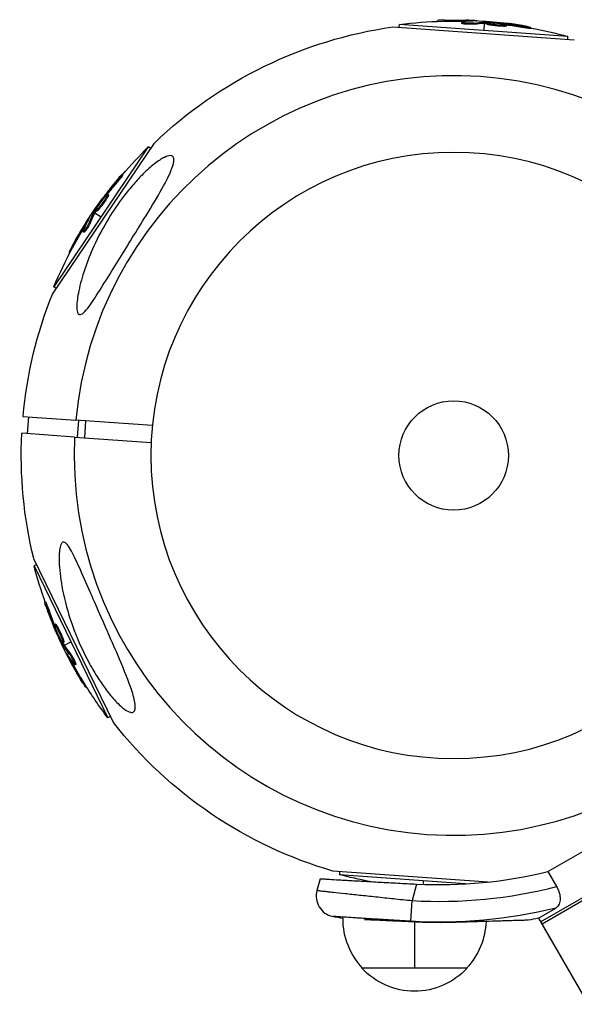
# Model space of a CAD drawing. Units: millimetres. Extents: x -6845 to 7570, y -5732 to 3916.
# Drawn here: x 1644 to 1776, y -3759 to -3525 of the extents above; entities that cross this region are included whole.
import ezdxf

# ---------------------------------------------------------------- set-up
doc = ezdxf.new("R2010")
doc.units = ezdxf.units.MM
doc.header["$LTSCALE"] = 20
doc.layers.add('2d', color=230, linetype='Continuous')

msp = doc.modelspace()

# ---------------------------------------------------------------- linework, layer by layer
at = {"layer": '2d'}
for p, q in [((1732.31, -3527.07), (1775.5, -3530.12)), ((1733.88, -3527.18), (1733.93, -3526.49)), ((1773.97, -3529.33), (1733.93, -3526.49)), ((1742.91, -3525.75), (1742.93, -3525.52)), ((1744.51, -3525.7), (1744.53, -3525.45)), ((1748.77, -3526.22), (1748.79, -3525.97)), ((1749.28, -3526.11), (1749.28, -3526.11)), ((1749.77, -3525.72), (1749.79, -3525.47)), ((1751.69, -3526.4), (1751.71, -3526.15)), ((1751.84, -3525.64), (1751.84, -3525.56)), ((1754.08, -3526.15), (1753.95, -3527.91)), ((1754.11, -3525.68), (1754.09, -3525.9)), ((1754.28, -3526.14), (1754.29, -3525.89)), ((1754.46, -3526.15), (1754.48, -3525.9)), ((1754.63, -3526.36), (1754.65, -3526.11)), ((1757.22, -3526.58), (1757.22, -3526.58)), ((1757.22, -3526.58), (1757.22, -3526.58)), ((1758.35, -3526.31), (1758.36, -3526.16)), ((1758.7, -3526.92), (1758.72, -3526.67)), ((1758.95, -3526.42), (1758.97, -3526.23)), ((1759.4, -3526.84), (1759.42, -3526.59)), ((1763.03, -3527.14), (1763.05, -3526.89)), ((1765.17, -3527.43), (1765.19, -3527.18)), ((1773.92, -3530.01), (1773.97, -3529.33)), ((1651.4, -3590.52), (1675.65, -3554.64)), ((1674.19, -3555.57), (1651.72, -3588.83)), ((1674.76, -3555.95), (1674.19, -3555.57)), ((1668.15, -3562.24), (1667.94, -3562.1)), ((1666.82, -3563.95), (1666.62, -3563.81)), ((1664.75, -3566.94), (1664.55, -3566.8)), ((1663.44, -3568.71), (1663.44, -3568.71)), ((1663.44, -3568.71), (1663.44, -3568.71)), ((1663.77, -3567.59), (1663.65, -3567.51)), ((1664.16, -3567.12), (1664.01, -3567.02)), ((1664.47, -3567.59), (1664.26, -3567.45)), ((1661.1, -3570.95), (1661.29, -3571.07)), ((1661.59, -3571.03), (1661.38, -3570.89)), ((1661.68, -3570.87), (1661.47, -3570.73)), ((1661.5, -3571.21), (1662.95, -3572.2)), ((1661.95, -3570.84), (1661.75, -3570.7)), ((1659.93, -3572.89), (1659.87, -3572.85)), ((1660.52, -3573.4), (1660.31, -3573.26)), ((1658.9, -3575.84), (1658.7, -3575.7)), ((1658.97, -3574.72), (1658.76, -3574.58)), ((1659.06, -3575.34), (1659.06, -3575.34)), ((1655.56, -3580.68), (1655.37, -3580.55)), ((1656.32, -3579.27), (1656.11, -3579.13)), ((1652.29, -3589.21), (1651.72, -3588.83)), ((1644.4, -3619.61), (1656.96, -3620.5)), ((1645.5, -3623.69), (1645.78, -3619.7)), ((1657.39, -3624.54), (1657.67, -3620.55)), ((1659.09, -3624.66), (1659.37, -3620.67)), ((1656.68, -3624.49), (1644.12, -3623.6)), ((1665.9, -3692.31), (1646.95, -3653.38)), ((1647.65, -3654.8), (1647.03, -3655.1)), ((1647.03, -3655.1), (1664.59, -3691.19)), ((1649.78, -3663.67), (1649.56, -3663.78)), ((1650.6, -3665.67), (1650.38, -3665.78)), ((1652.02, -3669.56), (1651.85, -3669.64)), ((1652.16, -3668.96), (1651.93, -3669.07)), ((1652.58, -3669.53), (1652.35, -3669.64)), ((1652.22, -3670.14), (1652.09, -3670.2)), ((1653.03, -3670.98), (1653.03, -3670.98)), ((1653.03, -3670.98), (1653.03, -3670.98)), ((1654.03, -3673.59), (1653.8, -3673.7)), ((1653.8, -3674.12), (1654, -3674.03)), ((1654.12, -3673.75), (1653.89, -3673.86)), ((1654.13, -3673.33), (1653.91, -3673.44)), ((1654.23, -3673.92), (1655.81, -3673.15)), ((1654.9, -3676.11), (1654.83, -3676.14)), ((1655.63, -3675.86), (1655.4, -3675.97)), ((1656, -3677.86), (1655.78, -3677.97)), ((1656.58, -3678.1), (1656.58, -3678.1)), ((1656.94, -3678.48), (1656.71, -3678.59)), ((1658.62, -3682.43), (1658.39, -3682.54)), ((1659.46, -3683.79), (1659.25, -3683.89)), ((1665.21, -3690.89), (1664.59, -3691.19)), ((1769.23, -3727.7), (1821.19, -3697.7)), ((1767.48, -3739.65), (1832.42, -3702.15)), ((1832.72, -3702.69), (1767.82, -3740.17)), ((1755, -3730.21), (1718.11, -3727.59)), ((1719.69, -3727.71), (1719.64, -3728.39)), ((1769.23, -3727.7), (1771.29, -3731.27)), ((1715.04, -3729.4), (1714.29, -3732.19)), ((1719.64, -3728.39), (1750.63, -3730.59)), ((1737.99, -3730.68), (1736.94, -3734.59)), ((1739.61, -3730.53), (1739.66, -3729.81)), ((1736.65, -3739.52), (1736.94, -3734.59)), ((1766.97, -3738.79), (1771.09, -3736.41)), ((1737.51, -3739.69), (1737.51, -3750.65)), ((1766.97, -3738.79), (1778.78, -3759.24)), ((1770, -3743.97), (1769.97, -3743.99)), ((1770, -3743.97), (1778.8, -3759.23)), ((1750, -3750.65), (1725, -3750.65))]:
    msp.add_line(p, q, dxfattribs=at)
at = {"layer": '2d', "extrusion": (0, 0, -1)}
msp.add_circle((-1746.81, -3628.86), 72, dxfattribs=at)
at = {"layer": '2d'}
msp.add_circle((1746.81, -3628.86), 13, dxfattribs=at)
at = {"layer": '2d', "extrusion": (0, 0, -1)}
for centre, radius, start, end in [((-1746.81, -3628.86), 102.82, 46.205, 81.8923), ((-1746.86, -3628.17), 102.5, 82.7567, 88.5274), ((-1746.87, -3627.93), 102.5, 88.5274, 96.2163), ((-1746.86, -3628.17), 102.5, 100.2975, 105.3406), ((-1746.24, -3628.48), 102.5, 40.2975, 45.3406), ((-1746.03, -3628.34), 102.5, 28.5274, 36.2164), ((-1746.24, -3628.48), 102.5, 22.7567, 28.5274), ((-1746.81, -3628.86), 102.82, 5.1632, 21.8923), ((-1746.81, -3628.86), 102.82, 346.205, 2.9341), ((-1746.19, -3629.16), 102.5, 340.2975, 345.3406), ((-1745.97, -3629.27), 102.5, 328.5274, 336.2163), ((-1746.19, -3629.16), 102.5, 322.7567, 328.5274), ((-1746.81, -3628.86), 102.82, 286.205, 321.8923), ((-1746.76, -3629.54), 102.5, 281.2321, 285.3406), ((-1743.5, -3623.15), 116.58, 256.3108, 273.3696), ((-1743.5, -3623.15), 118, 281.2382, 282.461), ((-1737.5, -3738.96), 17, 316.5741, 0.2611), ((-1743.5, -3623.15), 116.7, 268.2783, 272.6002), ((-1737.51, -3738.96), 17, 182.0299, 223.42), ((-1743.5, -3623.15), 118, 258.5268, 259.7457), ((-1737.5, -3739.13), 17, 222.665, 317.3291)]:
    msp.add_arc(centre, radius, start, end, dxfattribs=at)
at = {"layer": '2d'}
for centre, radius, start, end in [((1746.81, -3628.86), 90.23, 357.2214, 174.6813), ((1746.81, -3628.86), 90.23, 177.2214, 354.6813), ((1743.5, -3623.15), 107.67, 267.0646, 283.8252), ((1719.12, -3733.49), 5, 165.003, 257.539), ((1743.5, -3623.15), 111.64, 266.6304, 284.4143)]:
    msp.add_arc(centre, radius, start, end, dxfattribs=at)
at = {"layer": '2d', "extrusion": (0, 0, -1)}
for centre, major_axis, ratio, start_param, end_param in [((1746.6, -3628.16), (7.24, 102.23), 0.987104, -0.092267, -0.040212), ((1746.62, -3627.91), (7.24, 102.23), 0.987104, -0.092267, -0.040212), ((1749.67, -3628.37), (7.23, 102.19), 0.473523, -0.106952, -0.058139), ((1749.69, -3628.12), (7.23, 102.19), 0.473523, -0.106952, -0.058139), ((1749.67, -3628.37), (7.23, 102.19), 0.473523, -0.058139, -0.054049), ((1749.69, -3628.12), (7.23, 102.19), 0.473523, -0.058139, -0.054049), ((1746.06, -3627.87), (7.24, 102.22), 0.926659, 0.060013, 0.103512), ((1746.05, -3628.12), (7.24, 102.22), 0.926659, 0.064437, 0.103512), ((1745.58, -3629.01), (-84.91, 57.38), 0.926659, 0.060013, 0.103512), ((1745.78, -3629.15), (-84.91, 57.38), 0.926659, 0.064437, 0.103512), ((1747.61, -3626), (-84.89, 57.36), 0.473523, -0.106952, -0.058139), ((1747.82, -3626.14), (-84.89, 57.36), 0.473523, -0.106952, -0.058139), ((1747.61, -3626), (-84.89, 57.36), 0.473523, -0.058139, -0.054049), ((1747.82, -3626.14), (-84.89, 57.36), 0.473523, -0.058139, -0.054049), ((1745.89, -3628.55), (-84.92, 57.38), 0.987104, -0.092267, -0.040212), ((1746.09, -3628.69), (-84.92, 57.38), 0.987104, -0.092267, -0.040212), ((1746.32, -3630), (92.14, 44.84), 0.926659, 3.201605, 3.245104), ((1746.55, -3629.89), (92.14, 44.84), 0.926659, 3.206029, 3.245104), ((1744.73, -3626.74), (92.12, 44.83), 0.473523, 3.083454, 3.087544), ((1744.73, -3626.74), (92.12, 44.83), 0.473523, 3.034641, 3.083454), ((1744.96, -3626.63), (92.12, 44.83), 0.473523, 3.083454, 3.087544), ((1744.96, -3626.63), (92.12, 44.83), 0.473523, 3.034641, 3.083454), ((1746.08, -3629.5), (92.15, 44.85), 0.987104, 3.049326, 3.10138), ((1746.3, -3629.39), (92.15, 44.85), 0.987104, 3.049326, 3.10138)]:
    msp.add_ellipse(centre, major_axis=major_axis, ratio=ratio, start_param=start_param, end_param=end_param, dxfattribs=at)
at = {"layer": '2d'}
for centre, major_axis, start_param, end_param in [((1746.87, -3627.92), (7.24, 102.24), 0.041437, 0.107038), ((1746.03, -3628.34), (-84.93, 57.39), 0.041437, 0.107038), ((1745.97, -3629.28), (92.16, 44.85), 3.183029, 3.24863)]:
    msp.add_ellipse(centre, major_axis=major_axis, ratio=0.465742, start_param=start_param, end_param=end_param, dxfattribs=at)
for points, knots in [([(1744.53, -3525.45), (1744.03, -3525.46), (1743.58, -3525.48), (1743.06, -3525.5), (1742.93, -3525.51), (1742.93, -3525.52)], [0, 0, 0, 0, 0.25, 0.25, 0.4513626, 0.4513626, 0.4513626, 0.4513626]), ([(1744.51, -3525.7), (1744.45, -3525.7), (1744.39, -3525.7), (1744.3, -3525.71), (1744.27, -3525.71), (1744.23, -3525.71), (1744.23, -3525.71), (1744.22, -3525.71)], [0, 0, 0, 0, 0.03125, 0.03125, 0.046875, 0.046875, 0.04983203, 0.04983203, 0.04983203, 0.04983203]), ([(1751.69, -3526.4), (1751.65, -3526.4), (1751.59, -3526.41), (1751.46, -3526.42), (1751.39, -3526.43), (1751.23, -3526.44), (1751.14, -3526.44), (1750.96, -3526.44), (1750.87, -3526.44), (1750.57, -3526.44), (1750.37, -3526.44), (1749.96, -3526.42), (1749.77, -3526.41), (1749.5, -3526.38), (1749.41, -3526.37), (1749.26, -3526.36), (1749.18, -3526.35), (1748.99, -3526.32), (1748.9, -3526.29), (1748.81, -3526.26), (1748.79, -3526.25), (1748.78, -3526.23), (1748.77, -3526.23), (1748.77, -3526.22), (1748.77, -3526.22), (1748.77, -3526.22)], [0, 0, 0, 0, 0.0625, 0.0625, 0.125, 0.125, 0.1875, 0.1875, 0.25, 0.25, 0.375, 0.375, 0.5, 0.5, 0.5625, 0.5625, 0.625, 0.625, 0.75, 0.75, 0.8125, 0.8125, 0.84375, 0.84375, 0.8451889, 0.8451889, 0.8451889, 0.8451889]), ([(1751.71, -3526.15), (1751.63, -3526.16), (1751.52, -3526.17), (1751.39, -3526.18), (1751.26, -3526.19), (1751.1, -3526.19), (1750.94, -3526.19), (1750.78, -3526.19), (1750.61, -3526.19), (1750.43, -3526.19), (1750.26, -3526.18), (1750.08, -3526.18), (1749.91, -3526.16), (1749.75, -3526.15), (1749.59, -3526.14), (1749.44, -3526.13), (1749.3, -3526.11), (1749.18, -3526.09), (1749.08, -3526.08), (1748.98, -3526.06), (1748.9, -3526.04), (1748.85, -3526.02), (1748.8, -3526), (1748.78, -3525.98), (1748.79, -3525.97), (1748.8, -3525.95), (1748.84, -3525.93), (1748.91, -3525.92), (1748.93, -3525.91), (1748.95, -3525.91), (1748.97, -3525.91)], [0, 0, 0, 0, 0.108263, 0.108263, 0.108263, 0.216637, 0.216637, 0.216637, 0.324631, 0.324631, 0.324631, 0.431995, 0.431995, 0.431995, 0.53889, 0.53889, 0.53889, 0.64568, 0.64568, 0.64568, 0.75277, 0.75277, 0.75277, 0.860435, 0.860435, 0.860435, 0.968703, 0.968703, 0.968703, 1, 1, 1, 1]), ([(1752.12, -3525.63), (1752.2, -3525.63), (1752.26, -3525.62), (1752.28, -3525.62), (1752.31, -3525.62), (1752.31, -3525.61), (1752.27, -3525.6), (1752.24, -3525.6), (1752.18, -3525.59), (1752.1, -3525.58), (1752.03, -3525.58), (1751.94, -3525.57), (1751.84, -3525.56)], [0, 0, 0, 0, 0.263282, 0.263282, 0.263282, 0.526692, 0.526692, 0.526692, 0.789921, 0.789921, 0.789921, 1, 1, 1, 1]), ([(1754.48, -3525.9), (1754.44, -3525.89), (1754.4, -3525.89), (1754.37, -3525.89), (1754.34, -3525.89), (1754.31, -3525.89), (1754.29, -3525.89)], [0, 0, 0, 0, 0.536906, 0.536906, 0.536906, 1, 1, 1, 1]), ([(1754.48, -3525.9), (1754.81, -3525.91), (1755.13, -3525.93), (1755.78, -3525.96), (1756.1, -3525.99), (1756.75, -3526.03), (1757.07, -3526.05), (1757.55, -3526.09), (1757.72, -3526.11), (1758.04, -3526.13), (1758.2, -3526.15), (1758.36, -3526.16)], [0, 0, 0, 0, 0.25, 0.25, 0.5, 0.5, 0.75, 0.75, 0.875, 0.875, 1, 1, 1, 1]), ([(1758.7, -3526.92), (1758.59, -3526.92), (1758.47, -3526.92), (1758.21, -3526.9), (1758.07, -3526.9), (1757.78, -3526.88), (1757.63, -3526.87), (1757.4, -3526.85), (1757.32, -3526.84), (1757.17, -3526.83), (1757.09, -3526.82), (1756.86, -3526.8), (1756.7, -3526.78), (1756.47, -3526.75), (1756.39, -3526.74), (1756.24, -3526.73), (1756.17, -3526.72), (1755.95, -3526.69), (1755.82, -3526.67), (1755.62, -3526.64), (1755.56, -3526.62), (1755.44, -3526.6), (1755.38, -3526.59), (1755.27, -3526.57), (1755.22, -3526.56), (1755.12, -3526.54), (1755.07, -3526.53), (1754.99, -3526.51), (1754.95, -3526.5), (1754.87, -3526.48), (1754.84, -3526.47), (1754.8, -3526.46), (1754.78, -3526.45), (1754.76, -3526.44), (1754.72, -3526.43), (1754.69, -3526.42), (1754.67, -3526.41), (1754.67, -3526.41), (1754.66, -3526.4), (1754.65, -3526.4), (1754.64, -3526.38), (1754.63, -3526.37), (1754.63, -3526.36), (1754.63, -3526.36), (1754.63, -3526.36)], [0.499999, 0.499999, 0.499999, 0.499999, 0.5312491, 0.5312491, 0.5624991, 0.5624991, 0.5937492, 0.5937492, 0.6093742, 0.6093742, 0.6249992, 0.6249992, 0.6562493, 0.6562493, 0.6718743, 0.6718743, 0.6874994, 0.6874994, 0.7187494, 0.7187494, 0.7343745, 0.7343745, 0.7499995, 0.7499995, 0.7656245, 0.7656245, 0.7812496, 0.7812496, 0.7968746, 0.7968746, 0.8124996, 0.8124996, 0.8203121, 0.8203121, 0.8281247, 0.8437497, 0.8437497, 0.8476559, 0.8476559, 0.8515622, 0.8593747, 0.8749997, 0.8749997, 0.8758243, 0.8758243, 0.8758243, 0.8758243]), ([(1758.72, -3526.67), (1758.28, -3526.67), (1757.65, -3526.63), (1756.41, -3526.5), (1755.79, -3526.42), (1754.9, -3526.25), (1754.65, -3526.17), (1754.65, -3526.06), (1754.9, -3526.03), (1755.34, -3526.04)], [0.5, 0.5, 0.5, 0.5, 0.625, 0.625, 0.75, 0.75, 0.875, 0.875, 0.9988689, 0.9988689, 0.9988689, 0.9988689]), ([(1755.35, -3526.04), (1755.8, -3526.04), (1756.42, -3526.08), (1757.67, -3526.2), (1758.29, -3526.29), (1759.16, -3526.45), (1759.42, -3526.53), (1759.42, -3526.65), (1759.17, -3526.67), (1758.73, -3526.67)], [0, 0, 0, 0, 0.125, 0.125, 0.25, 0.25, 0.375, 0.375, 0.4988549, 0.4988549, 0.4988549, 0.4988549]), ([(1758.97, -3526.23), (1758.89, -3526.22), (1758.81, -3526.21), (1758.72, -3526.2), (1758.64, -3526.19), (1758.55, -3526.18), (1758.47, -3526.17), (1758.43, -3526.17), (1758.4, -3526.17), (1758.36, -3526.16)], [0, 0, 0, 0, 0.404397, 0.404397, 0.404397, 0.80918, 0.80918, 0.80918, 1, 1, 1, 1]), ([(1759.4, -3526.84), (1759.4, -3526.85), (1759.4, -3526.85), (1759.38, -3526.87), (1759.37, -3526.87), (1759.34, -3526.88), (1759.32, -3526.89), (1759.28, -3526.9), (1759.25, -3526.9), (1759.16, -3526.91), (1759.09, -3526.91), (1758.96, -3526.92), (1758.91, -3526.92), (1758.81, -3526.92), (1758.76, -3526.92), (1758.71, -3526.92)], [1.375782, 1.375782, 1.375782, 1.375782, 1.3906242, 1.3906242, 1.4062492, 1.4062492, 1.4218741, 1.4218741, 1.4374991, 1.4374991, 1.4687491, 1.4687491, 1.484374, 1.484374, 1.4988524, 1.4988524, 1.4988524, 1.4988524]), ([(1764.24, -3526.96), (1764.02, -3526.91), (1763.81, -3526.88), (1763.5, -3526.82), (1763.34, -3526.79), (1763.17, -3526.76), (1763.08, -3526.75), (1763.05, -3526.74), (1763.02, -3526.74), (1763.01, -3526.74), (1762.89, -3526.72), (1762.73, -3526.69), (1762.55, -3526.66), (1762.47, -3526.65), (1762.42, -3526.64), (1762.4, -3526.63), (1762.26, -3526.61), (1762.1, -3526.59), (1761.92, -3526.56), (1761.83, -3526.54), (1761.8, -3526.54), (1761.77, -3526.53), (1761.76, -3526.53), (1761.64, -3526.51), (1761.48, -3526.49), (1761.3, -3526.46), (1761.21, -3526.45), (1761.17, -3526.44), (1761.14, -3526.44), (1761.13, -3526.44), (1761.01, -3526.42), (1760.85, -3526.4), (1760.67, -3526.37), (1760.58, -3526.36), (1760.54, -3526.35), (1760.52, -3526.35), (1760.51, -3526.35), (1760.38, -3526.33), (1760.22, -3526.31), (1760.04, -3526.28), (1759.95, -3526.27), (1759.91, -3526.27), (1759.89, -3526.26), (1759.88, -3526.26), (1759.64, -3526.23), (1759.43, -3526.2), (1759.24, -3526.18)], [0, 0, 0, 0, 0.125, 0.125, 0.1875, 0.21875, 0.234375, 0.242188, 0.242188, 0.25, 0.25, 0.3125, 0.34375, 0.359375, 0.359375, 0.375, 0.375, 0.4375, 0.46875, 0.484375, 0.492188, 0.492188, 0.5, 0.5, 0.5625, 0.59375, 0.609375, 0.617188, 0.617188, 0.625, 0.625, 0.6875, 0.71875, 0.734375, 0.742188, 0.742188, 0.75, 0.75, 0.8125, 0.84375, 0.859375, 0.867188, 0.867188, 0.875, 0.875, 1, 1, 1, 1]), ([(1765.17, -3527.43), (1765.17, -3527.43), (1765.17, -3527.43), (1765.17, -3527.44), (1765.13, -3527.44), (1765.01, -3527.43), (1764.96, -3527.43), (1764.85, -3527.42), (1764.79, -3527.41), (1764.57, -3527.38), (1764.4, -3527.36), (1764.12, -3527.32), (1764.02, -3527.3), (1763.82, -3527.27), (1763.72, -3527.26), (1763.52, -3527.22), (1763.42, -3527.21), (1763.22, -3527.17), (1763.12, -3527.15), (1763.03, -3527.14)], [0.3749154, 0.3749154, 0.3749154, 0.3749154, 0.375, 0.375, 0.5, 0.5, 0.5625, 0.5625, 0.625, 0.625, 0.75, 0.75, 0.8125, 0.8125, 0.875, 0.875, 0.9375, 0.9375, 1, 1, 1, 1]), ([(1764.24, -3526.96), (1764.41, -3526.98), (1764.56, -3527.01), (1764.68, -3527.04), (1764.81, -3527.07), (1764.92, -3527.09), (1765.01, -3527.11), (1765.09, -3527.13), (1765.15, -3527.15), (1765.17, -3527.16), (1765.2, -3527.18), (1765.19, -3527.18), (1765.16, -3527.19), (1765.13, -3527.19), (1765.07, -3527.18), (1764.98, -3527.18), (1764.89, -3527.17), (1764.78, -3527.16), (1764.65, -3527.14), (1764.52, -3527.12), (1764.37, -3527.1), (1764.21, -3527.08), (1764.05, -3527.06), (1763.87, -3527.03), (1763.7, -3527), (1763.52, -3526.97), (1763.35, -3526.94), (1763.18, -3526.91), (1763.14, -3526.9), (1763.09, -3526.89), (1763.05, -3526.89)], [0, 0, 0, 0, 0.108572, 0.108572, 0.108572, 0.217262, 0.217262, 0.217262, 0.325717, 0.325717, 0.325717, 0.433622, 0.433622, 0.433622, 0.540983, 0.540983, 0.540983, 0.648042, 0.648042, 0.648042, 0.755174, 0.755174, 0.755174, 0.862717, 0.862717, 0.862717, 0.970831, 0.970831, 0.970831, 1, 1, 1, 1]), ([(1680.29, -3558.83), (1680.28, -3558.87), (1680.28, -3558.92), (1680.2, -3559.6), (1679.94, -3560.4), (1679.03, -3562.6), (1678.16, -3564.27), (1675.88, -3568.27), (1674.57, -3570.42), (1672.17, -3574.31), (1671.06, -3576.09), (1669.77, -3578.18), (1669.57, -3578.5), (1669.37, -3578.82), (1668.33, -3580.5), (1667.28, -3582.2), (1665.17, -3585.62), (1664.07, -3587.4), (1661.92, -3590.82), (1660.94, -3592.33), (1659.68, -3594.01), (1659.22, -3594.56), (1658.55, -3595.17), (1658.31, -3595.33), (1657.92, -3595.44), (1657.77, -3595.41), (1657.51, -3595.21), (1657.41, -3595.03), (1657.24, -3594.44), (1657.2, -3593.95), (1657.21, -3592.48), (1657.37, -3591.2), (1658, -3588.11), (1658.5, -3586.35), (1659.68, -3582.83), (1660.41, -3580.98), (1662.27, -3576.91), (1663.47, -3574.65), (1665.87, -3570.73), (1667.03, -3569.02), (1669.06, -3566.35), (1669.88, -3565.35), (1671.46, -3563.55), (1672.22, -3562.73), (1673.86, -3561.11), (1674.76, -3560.3), (1676.55, -3558.9), (1677.35, -3558.38), (1678.55, -3557.79), (1679.02, -3557.64), (1679.72, -3557.62), (1679.96, -3557.72), (1680.26, -3558.14), (1680.31, -3558.45), (1680.29, -3558.83)], [-27.995007, -27.995007, -27.995007, -27.995007, -27.628902, -27.628902, -22.714655, -22.714655, -15.117261, -15.117261, -7.39222, -7.39222, -1.122377, -1.122377, 0, 0, 0, 5.941145, 5.941145, 12.141473, 12.141473, 18.568377, 18.568377, 21.852266, 21.852266, 23.833908, 23.833908, 25.455354, 25.455354, 27.237915, 27.237915, 30.065329, 30.065329, 35.581787, 35.581787, 41.843779, 41.843779, 48.495538, 48.495538, 56.766653, 56.766653, 63.301413, 63.301413, 67.391587, 67.391587, 70.925513, 70.925513, 74.916377, 74.916377, 79.059186, 79.059186, 82.355636, 82.355636, 85.343832, 85.343832, 88.422264, 88.422264, 88.422264, 88.422264]), ([(1667.27, -3562.81), (1667.38, -3562.68), (1667.48, -3562.57), (1667.57, -3562.47), (1667.66, -3562.37), (1667.73, -3562.29), (1667.79, -3562.23), (1667.85, -3562.16), (1667.89, -3562.12), (1667.92, -3562.11), (1667.94, -3562.09), (1667.95, -3562.1), (1667.93, -3562.13), (1667.92, -3562.16), (1667.88, -3562.21), (1667.83, -3562.28), (1667.78, -3562.35), (1667.72, -3562.44), (1667.64, -3562.55), (1667.56, -3562.65), (1667.46, -3562.77), (1667.36, -3562.9), (1667.26, -3563.03), (1667.15, -3563.17), (1667.04, -3563.3), (1666.93, -3563.44), (1666.81, -3563.58), (1666.7, -3563.71), (1666.67, -3563.74), (1666.64, -3563.78), (1666.62, -3563.81)], [0, 0, 0, 0, 0.108572, 0.108572, 0.108572, 0.217262, 0.217262, 0.217262, 0.325717, 0.325717, 0.325717, 0.433622, 0.433622, 0.433622, 0.540983, 0.540983, 0.540983, 0.648042, 0.648042, 0.648042, 0.755174, 0.755174, 0.755174, 0.862717, 0.862717, 0.862717, 0.970831, 0.970831, 0.970831, 1, 1, 1, 1]), ([(1668.15, -3562.24), (1668.15, -3562.24), (1668.15, -3562.24), (1668.15, -3562.24), (1668.13, -3562.28), (1668.07, -3562.38), (1668.04, -3562.42), (1667.98, -3562.51), (1667.94, -3562.56), (1667.81, -3562.74), (1667.7, -3562.87), (1667.53, -3563.1), (1667.47, -3563.17), (1667.34, -3563.33), (1667.27, -3563.41), (1667.14, -3563.57), (1667.08, -3563.64), (1666.95, -3563.8), (1666.88, -3563.88), (1666.82, -3563.95)], [0.3749154, 0.3749154, 0.3749154, 0.3749154, 0.375, 0.375, 0.5, 0.5, 0.5625, 0.5625, 0.625, 0.625, 0.75, 0.75, 0.8125, 0.8125, 0.875, 0.875, 0.9375, 0.9375, 1, 1, 1, 1]), ([(1667.27, -3562.81), (1667.13, -3562.98), (1666.99, -3563.14), (1666.78, -3563.39), (1666.68, -3563.51), (1666.57, -3563.64), (1666.51, -3563.71), (1666.49, -3563.74), (1666.47, -3563.76), (1666.47, -3563.77), (1666.39, -3563.86), (1666.29, -3563.99), (1666.17, -3564.13), (1666.12, -3564.19), (1666.09, -3564.23), (1666.07, -3564.24), (1665.99, -3564.35), (1665.88, -3564.48), (1665.77, -3564.62), (1665.71, -3564.69), (1665.69, -3564.72), (1665.67, -3564.74), (1665.67, -3564.75), (1665.59, -3564.84), (1665.49, -3564.97), (1665.37, -3565.11), (1665.32, -3565.18), (1665.29, -3565.21), (1665.28, -3565.23), (1665.27, -3565.24), (1665.19, -3565.34), (1665.09, -3565.47), (1664.98, -3565.61), (1664.92, -3565.68), (1664.9, -3565.71), (1664.88, -3565.73), (1664.88, -3565.74), (1664.8, -3565.84), (1664.7, -3565.97), (1664.59, -3566.11), (1664.53, -3566.18), (1664.51, -3566.21), (1664.5, -3566.23), (1664.49, -3566.24), (1664.34, -3566.43), (1664.22, -3566.6), (1664.1, -3566.76)], [0, 0, 0, 0, 0.125, 0.125, 0.1875, 0.21875, 0.234375, 0.242188, 0.242188, 0.25, 0.25, 0.3125, 0.34375, 0.359375, 0.359375, 0.375, 0.375, 0.4375, 0.46875, 0.484375, 0.492188, 0.492188, 0.5, 0.5, 0.5625, 0.59375, 0.609375, 0.617188, 0.617188, 0.625, 0.625, 0.6875, 0.71875, 0.734375, 0.742188, 0.742188, 0.75, 0.75, 0.8125, 0.84375, 0.859375, 0.867188, 0.867188, 0.875, 0.875, 1, 1, 1, 1]), ([(1662.03, -3570.05), (1662.26, -3569.67), (1662.6, -3569.15), (1663.33, -3568.13), (1663.72, -3567.63), (1664.3, -3566.96), (1664.5, -3566.77), (1664.59, -3566.83), (1664.49, -3567.06), (1664.27, -3567.44)], [0, 0, 0, 0, 0.125, 0.125, 0.25, 0.25, 0.375, 0.375, 0.4988549, 0.4988549, 0.4988549, 0.4988549]), ([(1664.75, -3566.94), (1664.76, -3566.95), (1664.76, -3566.95), (1664.77, -3566.97), (1664.76, -3566.98), (1664.76, -3567.02), (1664.75, -3567.04), (1664.74, -3567.08), (1664.73, -3567.1), (1664.69, -3567.19), (1664.66, -3567.25), (1664.6, -3567.37), (1664.58, -3567.41), (1664.53, -3567.49), (1664.5, -3567.53), (1664.48, -3567.58)], [1.375782, 1.375782, 1.375782, 1.375782, 1.3906242, 1.3906242, 1.4062492, 1.4062492, 1.4218741, 1.4218741, 1.4374991, 1.4374991, 1.4687491, 1.4687491, 1.484374, 1.484374, 1.4988524, 1.4988524, 1.4988524, 1.4988524]), ([(1661.47, -3570.73), (1661.65, -3570.46), (1661.82, -3570.19), (1662.18, -3569.65), (1662.36, -3569.38), (1662.72, -3568.84), (1662.91, -3568.57), (1663.18, -3568.17), (1663.27, -3568.04), (1663.46, -3567.77), (1663.55, -3567.64), (1663.65, -3567.51)], [0, 0, 0, 0, 0.25, 0.25, 0.5, 0.5, 0.75, 0.75, 0.875, 0.875, 1, 1, 1, 1]), ([(1664.26, -3567.45), (1664.04, -3567.83), (1663.69, -3568.35), (1662.96, -3569.37), (1662.58, -3569.86), (1661.99, -3570.55), (1661.8, -3570.73), (1661.7, -3570.67), (1661.8, -3570.44), (1662.02, -3570.06)], [0.5, 0.5, 0.5, 0.5, 0.625, 0.625, 0.75, 0.75, 0.875, 0.875, 0.9988689, 0.9988689, 0.9988689, 0.9988689]), ([(1664.47, -3567.59), (1664.42, -3567.68), (1664.35, -3567.79), (1664.21, -3568.01), (1664.14, -3568.12), (1663.98, -3568.37), (1663.89, -3568.49), (1663.76, -3568.68), (1663.71, -3568.75), (1663.63, -3568.87), (1663.58, -3568.94), (1663.44, -3569.12), (1663.35, -3569.25), (1663.21, -3569.44), (1663.17, -3569.5), (1663.08, -3569.62), (1663.03, -3569.68), (1662.9, -3569.85), (1662.81, -3569.96), (1662.69, -3570.11), (1662.64, -3570.16), (1662.57, -3570.26), (1662.53, -3570.3), (1662.46, -3570.39), (1662.42, -3570.43), (1662.35, -3570.5), (1662.32, -3570.54), (1662.26, -3570.6), (1662.23, -3570.63), (1662.18, -3570.68), (1662.15, -3570.71), (1662.12, -3570.74), (1662.11, -3570.75), (1662.09, -3570.77), (1662.06, -3570.79), (1662.03, -3570.81), (1662.01, -3570.82), (1662.01, -3570.82), (1662, -3570.83), (1661.99, -3570.83), (1661.97, -3570.84), (1661.96, -3570.84), (1661.96, -3570.84), (1661.95, -3570.84), (1661.95, -3570.84)], [0.499999, 0.499999, 0.499999, 0.499999, 0.5312491, 0.5312491, 0.5624991, 0.5624991, 0.5937492, 0.5937492, 0.6093742, 0.6093742, 0.6249992, 0.6249992, 0.6562493, 0.6562493, 0.6718743, 0.6718743, 0.6874994, 0.6874994, 0.7187494, 0.7187494, 0.7343745, 0.7343745, 0.7499995, 0.7499995, 0.7656245, 0.7656245, 0.7812496, 0.7812496, 0.7968746, 0.7968746, 0.8124996, 0.8124996, 0.8203121, 0.8203121, 0.8281247, 0.8437497, 0.8437497, 0.8476559, 0.8476559, 0.8515622, 0.8593747, 0.8749997, 0.8749997, 0.8758243, 0.8758243, 0.8758243, 0.8758243]), ([(1664.01, -3567.02), (1663.96, -3567.08), (1663.91, -3567.15), (1663.86, -3567.21), (1663.81, -3567.28), (1663.76, -3567.35), (1663.71, -3567.41), (1663.69, -3567.45), (1663.67, -3567.48), (1663.65, -3567.51)], [0, 0, 0, 0, 0.404397, 0.404397, 0.404397, 0.80918, 0.80918, 0.80918, 1, 1, 1, 1]), ([(1661.47, -3570.73), (1661.45, -3570.77), (1661.43, -3570.8), (1661.42, -3570.83), (1661.4, -3570.86), (1661.39, -3570.88), (1661.38, -3570.89)], [0, 0, 0, 0, 0.536906, 0.536906, 0.536906, 1, 1, 1, 1]), ([(1660.31, -3573.26), (1660.28, -3573.34), (1660.23, -3573.44), (1660.17, -3573.55), (1660.11, -3573.67), (1660.04, -3573.8), (1659.96, -3573.95), (1659.88, -3574.09), (1659.79, -3574.24), (1659.7, -3574.39), (1659.61, -3574.53), (1659.52, -3574.68), (1659.42, -3574.82), (1659.33, -3574.96), (1659.24, -3575.09), (1659.16, -3575.21), (1659.07, -3575.32), (1658.99, -3575.42), (1658.93, -3575.5), (1658.86, -3575.58), (1658.81, -3575.64), (1658.77, -3575.67), (1658.73, -3575.7), (1658.7, -3575.71), (1658.69, -3575.69), (1658.68, -3575.68), (1658.69, -3575.63), (1658.71, -3575.57), (1658.71, -3575.55), (1658.72, -3575.53), (1658.73, -3575.51)], [0, 0, 0, 0, 0.108263, 0.108263, 0.108263, 0.216637, 0.216637, 0.216637, 0.324631, 0.324631, 0.324631, 0.431995, 0.431995, 0.431995, 0.53889, 0.53889, 0.53889, 0.64568, 0.64568, 0.64568, 0.75277, 0.75277, 0.75277, 0.860435, 0.860435, 0.860435, 0.968703, 0.968703, 0.968703, 1, 1, 1, 1]), ([(1660.52, -3573.4), (1660.5, -3573.44), (1660.48, -3573.5), (1660.42, -3573.61), (1660.39, -3573.68), (1660.32, -3573.82), (1660.28, -3573.9), (1660.19, -3574.05), (1660.14, -3574.13), (1659.99, -3574.39), (1659.89, -3574.56), (1659.67, -3574.91), (1659.56, -3575.07), (1659.41, -3575.29), (1659.36, -3575.36), (1659.26, -3575.49), (1659.22, -3575.54), (1659.09, -3575.69), (1659.03, -3575.77), (1658.95, -3575.83), (1658.94, -3575.84), (1658.91, -3575.84), (1658.91, -3575.84), (1658.9, -3575.84), (1658.9, -3575.84), (1658.9, -3575.84)], [0, 0, 0, 0, 0.0625, 0.0625, 0.125, 0.125, 0.1875, 0.1875, 0.25, 0.25, 0.375, 0.375, 0.5, 0.5, 0.5625, 0.5625, 0.625, 0.625, 0.75, 0.75, 0.8125, 0.8125, 0.84375, 0.84375, 0.8451889, 0.8451889, 0.8451889, 0.8451889]), ([(1660.07, -3572.64), (1660.1, -3572.57), (1660.13, -3572.52), (1660.14, -3572.5), (1660.15, -3572.47), (1660.14, -3572.47), (1660.12, -3572.5), (1660.1, -3572.52), (1660.06, -3572.57), (1660.01, -3572.64), (1659.97, -3572.7), (1659.92, -3572.77), (1659.87, -3572.85)], [0, 0, 0, 0, 0.263282, 0.263282, 0.263282, 0.526692, 0.526692, 0.526692, 0.789921, 0.789921, 0.789921, 1, 1, 1, 1]), ([(1656.11, -3579.13), (1655.88, -3579.57), (1655.66, -3579.96), (1655.42, -3580.43), (1655.36, -3580.54), (1655.37, -3580.55)], [0, 0, 0, 0, 0.25, 0.25, 0.4513626, 0.4513626, 0.4513626, 0.4513626]), ([(1656.32, -3579.27), (1656.29, -3579.32), (1656.26, -3579.38), (1656.22, -3579.46), (1656.21, -3579.48), (1656.19, -3579.51), (1656.19, -3579.52), (1656.18, -3579.52)], [0, 0, 0, 0, 0.03125, 0.03125, 0.046875, 0.046875, 0.04983203, 0.04983203, 0.04983203, 0.04983203]), ([(1671.08, -3688.82), (1671.06, -3689.21), (1670.96, -3689.51), (1670.58, -3689.89), (1670.31, -3689.95), (1669.55, -3689.78), (1669.09, -3689.53), (1667.95, -3688.72), (1667.23, -3688.07), (1665.67, -3686.41), (1664.9, -3685.48), (1663.52, -3683.64), (1662.88, -3682.72), (1661.56, -3680.68), (1660.88, -3679.54), (1659.22, -3676.51), (1658.28, -3674.56), (1656.92, -3671.34), (1656.42, -3670.05), (1655.07, -3666.14), (1654.34, -3663.45), (1653.38, -3658.58), (1653.13, -3656.51), (1652.97, -3653.62), (1652.98, -3652.39), (1653.16, -3650.85), (1653.27, -3650.34), (1653.55, -3649.73), (1653.69, -3649.55), (1654.01, -3649.42), (1654.17, -3649.44), (1654.54, -3649.65), (1654.74, -3649.84), (1655.27, -3650.49), (1655.6, -3651.04), (1656.55, -3652.73), (1657.26, -3654.25), (1658.85, -3657.79), (1659.69, -3659.72), (1661.31, -3663.41), (1662.11, -3665.25), (1663.61, -3668.65), (1664.3, -3670.23), (1664.98, -3671.79), (1665.9, -3673.87), (1666.82, -3675.97), (1668.93, -3680.98), (1669.9, -3683.48), (1670.88, -3686.74), (1671.08, -3687.78), (1671.09, -3688.63), (1671.09, -3688.73), (1671.08, -3688.82)], [-104.485264, -104.485264, -104.485264, -104.485264, -100.598786, -100.598786, -96.671929, -96.671929, -92.544577, -92.544577, -87.59023, -87.59023, -82.913507, -82.913507, -78.751396, -78.751396, -73.899367, -73.899367, -66.05257, -66.05257, -60.956691, -60.956691, -50.664723, -50.664723, -41.665184, -41.665184, -35.613595, -35.613595, -32.391806, -32.391806, -30.304297, -30.304297, -28.567857, -28.567857, -26.664609, -26.664609, -23.618001, -23.618001, -17.480631, -17.480631, -11.147852, -11.147852, -5.152759, -5.152759, 0, 0, 0, 6.898473, 6.898473, 17.02274, 17.02274, 23.86477, 23.86477, 24.810611, 24.810611, 24.810611, 24.810611]), ([(1649.84, -3664.71), (1649.78, -3664.56), (1649.73, -3664.41), (1649.69, -3664.29), (1649.65, -3664.16), (1649.62, -3664.05), (1649.59, -3663.97), (1649.57, -3663.89), (1649.56, -3663.83), (1649.55, -3663.8), (1649.55, -3663.78), (1649.56, -3663.77), (1649.58, -3663.8), (1649.6, -3663.83), (1649.62, -3663.88), (1649.66, -3663.96), (1649.7, -3664.04), (1649.74, -3664.15), (1649.79, -3664.27), (1649.85, -3664.39), (1649.9, -3664.53), (1649.96, -3664.68), (1650.02, -3664.83), (1650.09, -3665), (1650.15, -3665.16), (1650.21, -3665.33), (1650.27, -3665.5), (1650.33, -3665.65), (1650.35, -3665.7), (1650.36, -3665.74), (1650.38, -3665.78)], [0, 0, 0, 0, 0.108572, 0.108572, 0.108572, 0.217262, 0.217262, 0.217262, 0.325717, 0.325717, 0.325717, 0.433622, 0.433622, 0.433622, 0.540983, 0.540983, 0.540983, 0.648042, 0.648042, 0.648042, 0.755174, 0.755174, 0.755174, 0.862717, 0.862717, 0.862717, 0.970831, 0.970831, 0.970831, 1, 1, 1, 1]), ([(1649.78, -3663.67), (1649.78, -3663.67), (1649.78, -3663.67), (1649.79, -3663.67), (1649.81, -3663.7), (1649.86, -3663.81), (1649.89, -3663.85), (1649.93, -3663.95), (1649.96, -3664.01), (1650.04, -3664.21), (1650.11, -3664.38), (1650.21, -3664.64), (1650.25, -3664.73), (1650.32, -3664.92), (1650.36, -3665.01), (1650.43, -3665.21), (1650.47, -3665.3), (1650.54, -3665.49), (1650.57, -3665.58), (1650.6, -3665.67)], [0.3749154, 0.3749154, 0.3749154, 0.3749154, 0.375, 0.375, 0.5, 0.5, 0.5625, 0.5625, 0.625, 0.625, 0.75, 0.75, 0.8125, 0.8125, 0.875, 0.875, 0.9375, 0.9375, 1, 1, 1, 1]), ([(1649.84, -3664.71), (1649.91, -3664.92), (1649.99, -3665.13), (1650.09, -3665.43), (1650.15, -3665.57), (1650.21, -3665.74), (1650.24, -3665.82), (1650.25, -3665.86), (1650.26, -3665.88), (1650.26, -3665.89), (1650.31, -3666.01), (1650.36, -3666.16), (1650.43, -3666.33), (1650.46, -3666.4), (1650.47, -3666.45), (1650.48, -3666.47), (1650.53, -3666.6), (1650.59, -3666.75), (1650.65, -3666.92), (1650.69, -3667), (1650.7, -3667.04), (1650.71, -3667.06), (1650.71, -3667.07), (1650.76, -3667.19), (1650.82, -3667.34), (1650.88, -3667.51), (1650.92, -3667.59), (1650.93, -3667.63), (1650.94, -3667.65), (1650.94, -3667.66), (1650.99, -3667.78), (1651.05, -3667.93), (1651.12, -3668.1), (1651.15, -3668.18), (1651.17, -3668.22), (1651.18, -3668.24), (1651.18, -3668.25), (1651.23, -3668.37), (1651.29, -3668.52), (1651.36, -3668.69), (1651.39, -3668.77), (1651.4, -3668.81), (1651.41, -3668.83), (1651.42, -3668.84), (1651.51, -3669.06), (1651.59, -3669.25), (1651.67, -3669.44)], [0, 0, 0, 0, 0.125, 0.125, 0.1875, 0.21875, 0.234375, 0.242188, 0.242188, 0.25, 0.25, 0.3125, 0.34375, 0.359375, 0.359375, 0.375, 0.375, 0.4375, 0.46875, 0.484375, 0.492188, 0.492188, 0.5, 0.5, 0.5625, 0.59375, 0.609375, 0.617188, 0.617188, 0.625, 0.625, 0.6875, 0.71875, 0.734375, 0.742188, 0.742188, 0.75, 0.75, 0.8125, 0.84375, 0.859375, 0.867188, 0.867188, 0.875, 0.875, 1, 1, 1, 1]), ([(1651.85, -3669.64), (1651.88, -3669.72), (1651.91, -3669.79), (1651.95, -3669.87), (1651.98, -3669.95), (1652.01, -3670.03), (1652.05, -3670.1), (1652.06, -3670.13), (1652.08, -3670.17), (1652.09, -3670.2)], [0, 0, 0, 0, 0.404397, 0.404397, 0.404397, 0.80918, 0.80918, 0.80918, 1, 1, 1, 1]), ([(1653.49, -3672.87), (1653.27, -3672.48), (1652.99, -3671.93), (1652.48, -3670.78), (1652.24, -3670.2), (1651.94, -3669.36), (1651.88, -3669.1), (1651.98, -3669.04), (1652.13, -3669.25), (1652.35, -3669.63)], [0, 0, 0, 0, 0.125, 0.125, 0.25, 0.25, 0.375, 0.375, 0.4988549, 0.4988549, 0.4988549, 0.4988549]), ([(1652.16, -3668.96), (1652.16, -3668.96), (1652.17, -3668.96), (1652.19, -3668.97), (1652.2, -3668.97), (1652.23, -3669), (1652.24, -3669.01), (1652.27, -3669.04), (1652.29, -3669.07), (1652.34, -3669.14), (1652.38, -3669.2), (1652.45, -3669.31), (1652.47, -3669.35), (1652.52, -3669.43), (1652.55, -3669.47), (1652.57, -3669.52)], [1.375782, 1.375782, 1.375782, 1.375782, 1.3906242, 1.3906242, 1.4062492, 1.4062492, 1.4218741, 1.4218741, 1.4374991, 1.4374991, 1.4687491, 1.4687491, 1.484374, 1.484374, 1.4988524, 1.4988524, 1.4988524, 1.4988524]), ([(1652.35, -3669.64), (1652.57, -3670.02), (1652.85, -3670.58), (1653.36, -3671.73), (1653.6, -3672.3), (1653.9, -3673.16), (1653.96, -3673.41), (1653.86, -3673.47), (1653.71, -3673.27), (1653.49, -3672.88)], [0.5, 0.5, 0.5, 0.5, 0.625, 0.625, 0.75, 0.75, 0.875, 0.875, 0.9988689, 0.9988689, 0.9988689, 0.9988689]), ([(1652.58, -3669.53), (1652.63, -3669.62), (1652.69, -3669.73), (1652.81, -3669.96), (1652.87, -3670.09), (1653, -3670.35), (1653.07, -3670.48), (1653.17, -3670.69), (1653.2, -3670.76), (1653.27, -3670.9), (1653.3, -3670.97), (1653.39, -3671.19), (1653.46, -3671.33), (1653.55, -3671.55), (1653.58, -3671.62), (1653.64, -3671.75), (1653.67, -3671.82), (1653.75, -3672.02), (1653.8, -3672.16), (1653.87, -3672.34), (1653.89, -3672.4), (1653.94, -3672.51), (1653.96, -3672.57), (1653.99, -3672.67), (1654.01, -3672.72), (1654.04, -3672.82), (1654.06, -3672.86), (1654.08, -3672.95), (1654.09, -3672.99), (1654.11, -3673.06), (1654.12, -3673.1), (1654.13, -3673.14), (1654.13, -3673.16), (1654.14, -3673.18), (1654.15, -3673.22), (1654.15, -3673.25), (1654.15, -3673.27), (1654.15, -3673.28), (1654.15, -3673.29), (1654.15, -3673.3), (1654.14, -3673.32), (1654.14, -3673.33), (1654.13, -3673.33), (1654.13, -3673.33), (1654.13, -3673.33)], [0.499999, 0.499999, 0.499999, 0.499999, 0.5312491, 0.5312491, 0.5624991, 0.5624991, 0.5937492, 0.5937492, 0.6093742, 0.6093742, 0.6249992, 0.6249992, 0.6562493, 0.6562493, 0.6718743, 0.6718743, 0.6874994, 0.6874994, 0.7187494, 0.7187494, 0.7343745, 0.7343745, 0.7499995, 0.7499995, 0.7656245, 0.7656245, 0.7812496, 0.7812496, 0.7968746, 0.7968746, 0.8124996, 0.8124996, 0.8203121, 0.8203121, 0.8281247, 0.8437497, 0.8437497, 0.8476559, 0.8476559, 0.8515622, 0.8593747, 0.8749997, 0.8749997, 0.8758243, 0.8758243, 0.8758243, 0.8758243]), ([(1653.8, -3673.7), (1653.65, -3673.41), (1653.51, -3673.12), (1653.21, -3672.54), (1653.07, -3672.25), (1652.78, -3671.67), (1652.64, -3671.38), (1652.44, -3670.94), (1652.37, -3670.79), (1652.23, -3670.5), (1652.16, -3670.35), (1652.09, -3670.2)], [0, 0, 0, 0, 0.25, 0.25, 0.5, 0.5, 0.75, 0.75, 0.875, 0.875, 1, 1, 1, 1]), ([(1653.8, -3673.7), (1653.82, -3673.73), (1653.84, -3673.77), (1653.86, -3673.8), (1653.87, -3673.82), (1653.88, -3673.84), (1653.89, -3673.86)], [0, 0, 0, 0, 0.536906, 0.536906, 0.536906, 1, 1, 1, 1]), ([(1654.75, -3675.87), (1654.71, -3675.8), (1654.68, -3675.76), (1654.66, -3675.74), (1654.64, -3675.72), (1654.64, -3675.72), (1654.65, -3675.75), (1654.66, -3675.78), (1654.69, -3675.84), (1654.72, -3675.92), (1654.75, -3675.98), (1654.79, -3676.06), (1654.83, -3676.14)], [0, 0, 0, 0, 0.263282, 0.263282, 0.263282, 0.526692, 0.526692, 0.526692, 0.789921, 0.789921, 0.789921, 1, 1, 1, 1]), ([(1655.4, -3675.97), (1655.46, -3676.03), (1655.52, -3676.13), (1655.59, -3676.23), (1655.67, -3676.34), (1655.75, -3676.47), (1655.83, -3676.61), (1655.91, -3676.75), (1656, -3676.9), (1656.08, -3677.06), (1656.16, -3677.21), (1656.24, -3677.37), (1656.32, -3677.52), (1656.39, -3677.67), (1656.46, -3677.81), (1656.52, -3677.94), (1656.58, -3678.07), (1656.62, -3678.19), (1656.66, -3678.29), (1656.69, -3678.38), (1656.72, -3678.46), (1656.72, -3678.51), (1656.73, -3678.56), (1656.73, -3678.59), (1656.71, -3678.59), (1656.69, -3678.59), (1656.65, -3678.56), (1656.61, -3678.51), (1656.59, -3678.5), (1656.58, -3678.48), (1656.56, -3678.46)], [0, 0, 0, 0, 0.108263, 0.108263, 0.108263, 0.216637, 0.216637, 0.216637, 0.324631, 0.324631, 0.324631, 0.431995, 0.431995, 0.431995, 0.53889, 0.53889, 0.53889, 0.64568, 0.64568, 0.64568, 0.75277, 0.75277, 0.75277, 0.860435, 0.860435, 0.860435, 0.968703, 0.968703, 0.968703, 1, 1, 1, 1]), ([(1655.63, -3675.86), (1655.66, -3675.9), (1655.69, -3675.94), (1655.77, -3676.05), (1655.81, -3676.11), (1655.9, -3676.24), (1655.94, -3676.32), (1656.03, -3676.47), (1656.08, -3676.55), (1656.23, -3676.81), (1656.33, -3676.98), (1656.51, -3677.35), (1656.6, -3677.52), (1656.71, -3677.77), (1656.75, -3677.84), (1656.81, -3677.99), (1656.84, -3678.06), (1656.91, -3678.24), (1656.94, -3678.33), (1656.95, -3678.43), (1656.95, -3678.45), (1656.95, -3678.47), (1656.94, -3678.47), (1656.94, -3678.48), (1656.94, -3678.48), (1656.94, -3678.48)], [0, 0, 0, 0, 0.0625, 0.0625, 0.125, 0.125, 0.1875, 0.1875, 0.25, 0.25, 0.375, 0.375, 0.5, 0.5, 0.5625, 0.5625, 0.625, 0.625, 0.75, 0.75, 0.8125, 0.8125, 0.84375, 0.84375, 0.8451889, 0.8451889, 0.8451889, 0.8451889]), ([(1658.39, -3682.54), (1658.65, -3682.96), (1658.89, -3683.35), (1659.17, -3683.79), (1659.24, -3683.89), (1659.25, -3683.89)], [0, 0, 0, 0, 0.25, 0.25, 0.4513626, 0.4513626, 0.4513626, 0.4513626]), ([(1658.62, -3682.43), (1658.65, -3682.48), (1658.68, -3682.53), (1658.73, -3682.61), (1658.74, -3682.63), (1658.76, -3682.66), (1658.77, -3682.67), (1658.77, -3682.67)], [0, 0, 0, 0, 0.03125, 0.03125, 0.046875, 0.046875, 0.04983203, 0.04983203, 0.04983203, 0.04983203]), ([(1715.04, -3729.4), (1715.04, -3729.4), (1715.19, -3729.41), (1715.63, -3729.44), (1715.82, -3729.45), (1716.15, -3729.47), (1716.27, -3729.47), (1716.53, -3729.49), (1716.67, -3729.5), (1717.4, -3729.54), (1718.11, -3729.58), (1719.17, -3729.65), (1719.39, -3729.66), (1719.84, -3729.69), (1720.08, -3729.7), (1720.8, -3729.74), (1721.31, -3729.77), (1722.9, -3729.86), (1724.06, -3729.93), (1725.94, -3730.03), (1726.59, -3730.07), (1727.91, -3730.14), (1729.25, -3730.22), (1730.65, -3730.29), (1732.08, -3730.37), (1732.81, -3730.41), (1735.01, -3730.53), (1736.49, -3730.6), (1737.99, -3730.68)], [0.03553247, 0.03553247, 0.03553247, 0.03553247, 0.03997228, 0.03997228, 0.04219219, 0.04219219, 0.04330215, 0.04330215, 0.0444121, 0.0444121, 0.04885192, 0.04885192, 0.04996187, 0.04996187, 0.05107183, 0.05107183, 0.05329174, 0.05329174, 0.05773155, 0.05773155, 0.05995146, 0.05995146, 0.06217137, 0.06439128, 0.06439128, 0.06661119, 0.06661119, 0.07105101, 0.07105101, 0.07105101, 0.07105101]), ([(1714.29, -3732.19), (1714.29, -3732.19), (1714.44, -3732.21), (1715.03, -3732.27), (1715.47, -3732.32), (1716.32, -3732.41), (1716.64, -3732.45), (1717.35, -3732.52), (1717.74, -3732.56), (1718.99, -3732.7), (1719.93, -3732.8), (1721.5, -3732.97), (1722.05, -3733.03), (1723.21, -3733.15), (1723.81, -3733.21), (1725.65, -3733.41), (1726.95, -3733.55), (1729, -3733.76), (1729.7, -3733.84), (1731.12, -3733.99), (1731.83, -3734.06), (1733.99, -3734.29), (1735.45, -3734.44), (1736.94, -3734.59)], [0, 0, 0, 0, 0.00446283, 0.00446283, 0.00892567, 0.00892567, 0.01115708, 0.01115708, 0.0133885, 0.0133885, 0.01785133, 0.01785133, 0.02008275, 0.02008275, 0.02231417, 0.02231417, 0.026777, 0.026777, 0.02900842, 0.02900842, 0.03123983, 0.03123983, 0.03570267, 0.03570267, 0.03570267, 0.03570267]), ([(1771.29, -3731.27), (1771.45, -3731.54), (1771.58, -3731.82), (1771.81, -3732.38), (1771.91, -3732.67), (1772.04, -3733.23), (1772.09, -3733.5), (1772.13, -3734.03), (1772.12, -3734.28), (1772.08, -3734.75), (1772.04, -3734.97), (1771.92, -3735.37), (1771.84, -3735.55), (1771.58, -3736.03), (1771.35, -3736.26), (1771.09, -3736.41)], [0, 0, 0, 0, 0.000923816, 0.000923816, 0.001847632, 0.001847632, 0.002771449, 0.002771449, 0.003695265, 0.003695265, 0.004619081, 0.004619081, 0.005542897, 0.005542897, 0.007390529, 0.007390529, 0.007390529, 0.007390529]), ([(1736.65, -3739.52), (1735.43, -3739.45), (1734.24, -3739.38), (1732.47, -3739.27), (1731.88, -3739.24), (1730.73, -3739.17), (1730.15, -3739.13), (1728.47, -3739.03), (1727.4, -3738.96), (1725.89, -3738.87), (1725.4, -3738.84), (1724.45, -3738.78), (1723.99, -3738.75), (1722.7, -3738.67), (1721.92, -3738.62), (1720.89, -3738.55), (1720.57, -3738.53), (1719.99, -3738.49), (1719.72, -3738.48), (1719.02, -3738.43), (1718.65, -3738.41), (1718.16, -3738.38), (1718.04, -3738.37), (1718.04, -3738.37)], [0, 0, 0, 0, 0.00360496, 0.00360496, 0.00540743, 0.00540743, 0.00720991, 0.00720991, 0.01081487, 0.01081487, 0.01261735, 0.01261735, 0.01441982, 0.01441982, 0.01802478, 0.01802478, 0.01982726, 0.01982726, 0.02162973, 0.02162973, 0.02523469, 0.02523469, 0.02883965, 0.02883965, 0.02883965, 0.02883965]), ([(1738.21, -3739.72), (1737.06, -3739.67), (1735.93, -3739.62), (1734.24, -3739.54), (1733.68, -3739.52), (1732.58, -3739.47), (1732.04, -3739.44), (1730.46, -3739.37), (1729.45, -3739.32), (1727.53, -3739.24), (1726.65, -3739.2), (1725.75, -3739.16), (1725.67, -3739.15), (1725.58, -3739.15)], [0.00151789, 0.00151789, 0.00151789, 0.00151789, 0.00493933, 0.00493933, 0.00665005, 0.00665005, 0.00836077, 0.00836077, 0.01178221, 0.01178221, 0.01520365, 0.01520365, 0.01557486, 0.01557486, 0.01557486, 0.01557486]), ([(1764.51, -3739.26), (1764.51, -3739.26), (1764.48, -3739.26), (1764.37, -3739.27), (1764.28, -3739.27), (1763.95, -3739.28), (1763.61, -3739.29), (1762.96, -3739.31), (1762.71, -3739.32), (1762.17, -3739.33), (1761.87, -3739.34), (1760.92, -3739.37), (1760.2, -3739.39), (1758.98, -3739.43), (1758.55, -3739.44), (1757.66, -3739.47), (1757.2, -3739.48), (1755.78, -3739.53), (1754.77, -3739.56), (1753.17, -3739.6), (1752.63, -3739.62), (1751.54, -3739.65), (1750.99, -3739.67), (1749.87, -3739.7), (1749.3, -3739.72), (1748.16, -3739.76), (1747.58, -3739.77), (1747.01, -3739.79)], [0.0322352, 0.0322352, 0.0322352, 0.0322352, 0.03394521, 0.03394521, 0.03565522, 0.03565522, 0.03907523, 0.03907523, 0.04078524, 0.04078524, 0.04249525, 0.04249525, 0.04591527, 0.04591527, 0.04762528, 0.04762528, 0.04933529, 0.04933529, 0.05275531, 0.05275531, 0.05446532, 0.05446532, 0.05617533, 0.05617533, 0.05788534, 0.05788534, 0.05959535, 0.05959535, 0.05959535, 0.05959535])]:
    msp.add_open_spline(points, degree=3, knots=knots, dxfattribs=at)
for points in [[(1750.28, -3525.74), (1750.12, -3525.73), (1749.95, -3525.73), (1749.77, -3525.72)], [(1751.84, -3525.56), (1751.28, -3525.53), (1750.57, -3525.49), (1749.79, -3525.47)], [(1754.46, -3526.15), (1754.38, -3526.14), (1754.32, -3526.14), (1754.28, -3526.14)], [(1754.46, -3526.15), (1754.52, -3526.15), (1754.58, -3526.15), (1754.65, -3526.15)], [(1754.69, -3526.16), (1754.69, -3526.16), (1754.69, -3526.16), (1754.69, -3526.16)], [(1755.11, -3526.29), (1755.11, -3526.29), (1755.11, -3526.29), (1755.11, -3526.29)], [(1755.34, -3526.04), (1755.34, -3526.04), (1755.35, -3526.04), (1755.35, -3526.04)], [(1757.97, -3526.03), (1758.31, -3526.06), (1758.74, -3526.12), (1759.24, -3526.18)], [(1758.71, -3526.92), (1758.71, -3526.92), (1758.71, -3526.92), (1758.7, -3526.92)], [(1758.73, -3526.67), (1758.73, -3526.67), (1758.72, -3526.67), (1758.72, -3526.67)], [(1758.95, -3526.67), (1758.95, -3526.67), (1758.95, -3526.67), (1758.95, -3526.67)], [(1663.34, -3567.77), (1663.53, -3567.5), (1663.8, -3567.15), (1664.1, -3566.76)], [(1664.27, -3567.44), (1664.27, -3567.44), (1664.27, -3567.45), (1664.26, -3567.45)], [(1664.38, -3567.25), (1664.38, -3567.25), (1664.38, -3567.25), (1664.38, -3567.25)], [(1664.48, -3567.58), (1664.48, -3567.58), (1664.47, -3567.59), (1664.47, -3567.59)], [(1661.68, -3570.87), (1661.64, -3570.94), (1661.61, -3571), (1661.59, -3571.03)], [(1661.68, -3570.87), (1661.71, -3570.82), (1661.75, -3570.77), (1661.78, -3570.72)], [(1661.8, -3570.68), (1661.8, -3570.68), (1661.8, -3570.68), (1661.8, -3570.68)], [(1662.02, -3570.06), (1662.03, -3570.06), (1662.03, -3570.05), (1662.03, -3570.05)], [(1662.13, -3570.39), (1662.13, -3570.39), (1662.13, -3570.39), (1662.13, -3570.39)], [(1659.87, -3572.85), (1659.56, -3573.32), (1659.17, -3573.92), (1658.76, -3574.58)], [(1659.24, -3574.29), (1659.15, -3574.42), (1659.06, -3574.57), (1658.97, -3574.72)], [(1675.16, -3621.78), (1669.09, -3621.35), (1663.03, -3620.92), (1656.96, -3620.5)], [(1656.68, -3624.49), (1662.75, -3624.91), (1668.81, -3625.34), (1674.87, -3625.77)], [(1652.17, -3670.61), (1652.03, -3670.3), (1651.86, -3669.89), (1651.67, -3669.44)], [(1652.24, -3669.44), (1652.24, -3669.44), (1652.24, -3669.44), (1652.24, -3669.44)], [(1652.35, -3669.63), (1652.35, -3669.63), (1652.35, -3669.63), (1652.35, -3669.64)], [(1652.57, -3669.52), (1652.57, -3669.52), (1652.58, -3669.53), (1652.58, -3669.53)], [(1653.49, -3672.88), (1653.49, -3672.88), (1653.49, -3672.88), (1653.49, -3672.87)], [(1653.83, -3672.96), (1653.83, -3672.96), (1653.83, -3672.96), (1653.83, -3672.96)], [(1653.92, -3673.39), (1653.92, -3673.39), (1653.92, -3673.39), (1653.92, -3673.39)], [(1654.03, -3673.59), (1654, -3673.53), (1653.97, -3673.48), (1653.94, -3673.42)], [(1654.03, -3673.59), (1654.06, -3673.66), (1654.1, -3673.71), (1654.12, -3673.75)], [(1654.83, -3676.14), (1655.08, -3676.65), (1655.41, -3677.29), (1655.78, -3677.97)], [(1655.76, -3677.41), (1655.84, -3677.55), (1655.92, -3677.7), (1656, -3677.86)]]:
    msp.add_open_spline(points, degree=3, dxfattribs=at)
msp.add_rational_spline([(1767.48, -3739.65), (1768.31, -3741.1), (1769.14, -3742.54), (1769.97, -3743.99)], [1, 0.999985184362, 0.999985184362, 1], degree=3, dxfattribs=at)

doc.saveas('drawing.dxf')
